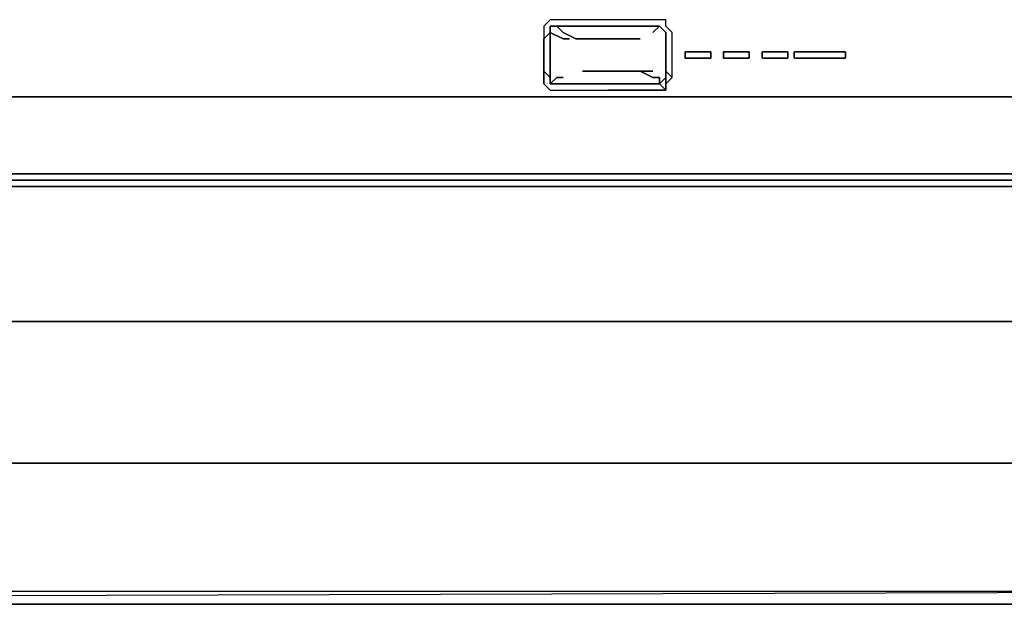
# Model space of a CAD drawing. Units: inches. Extents: x -19.92 to -18.82, y -1.19 to 0.11.
# Drawn here: x -19.22 to -19, y -0.31 to -0.18 of the extents above; entities that cross this region are included whole.
import ezdxf

# ---------------------------------------------------------------- set-up
doc = ezdxf.new("R2010")
doc.units = ezdxf.units.IN
doc.header["$MEASUREMENT"] = 0
doc.layers.get('0').update_dxf_attribs({"true_color": 0x99e4b8})

msp = doc.modelspace()

# ---------------------------------------------------------------- linework, layer by layer
at = {"color": 216}
for points in [[(-19.07002, -0.19668), (-19.07002, -0.19092), (-19.07002, -0.1866), (-19.07147, -0.18516), (-19.07147, -0.18372), (-19.07579, -0.18372), (-19.08443, -0.18372), (-19.09451, -0.18372), (-19.09739, -0.18372), (-19.09883, -0.18516), (-19.09883, -0.1866), (-19.09883, -0.19092), (-19.09883, -0.18804), (-19.09739, -0.1866), (-19.09739, -0.18516), (-19.09451, -0.18516), (-19.08443, -0.18516), (-19.07579, -0.18516), (-19.07291, -0.18516), (-19.07147, -0.1866), (-19.07147, -0.18804), (-19.07147, -0.19092), (-19.07147, -0.19524)], [(-19.09883, -0.1866), (-19.09883, -0.19092), (-19.09883, -0.19524), (-19.09883, -0.19668), (-19.09883, -0.19092), (-19.09883, -0.18804), (-19.09739, -0.1866), (-19.09739, -0.18516), (-19.09451, -0.18516), (-19.08443, -0.18516), (-19.07579, -0.18516), (-19.07291, -0.18516), (-19.07147, -0.1866), (-19.07147, -0.18804), (-19.07147, -0.19092), (-19.07147, -0.19524), (-19.07002, -0.19668), (-19.07002, -0.19092), (-19.07002, -0.1866), (-19.07147, -0.18516), (-19.07147, -0.18372), (-19.07579, -0.18372), (-19.08443, -0.18372), (-19.09451, -0.18372), (-19.09739, -0.18372), (-19.09883, -0.18516)], [(-19.09883, -0.19668), (-19.09883, -0.19524), (-19.09883, -0.19092)], [(-19.06138, -0.19236), (-19.06714, -0.19236), (-19.06714, -0.19092), (-19.06138, -0.19092)], [(-19.06138, -0.19092), (-19.06714, -0.19092), (-19.06714, -0.19236), (-19.06138, -0.19236)], [(-19.05274, -0.19236), (-19.0585, -0.19236), (-19.0585, -0.19092), (-19.05274, -0.19092)], [(-19.05274, -0.19092), (-19.0585, -0.19092), (-19.0585, -0.19236), (-19.05274, -0.19236)], [(-19.04986, -0.19092), (-19.0441, -0.19092), (-19.0441, -0.19236), (-19.04986, -0.19236)], [(-19.0441, -0.19092), (-19.04986, -0.19092), (-19.04986, -0.19236), (-19.0441, -0.19236)], [(-19.04266, -0.19092), (-19.03113, -0.19092), (-19.03113, -0.19236), (-19.04266, -0.19236)], [(-19.03113, -0.19092), (-19.04266, -0.19092), (-19.04266, -0.19236), (-19.03113, -0.19236)], [(-19.07147, -0.19668), (-19.07147, -0.19524)], [(-19.09883, -0.19812), (-19.09883, -0.19668)], [(-19.09451, -0.19812), (-19.08443, -0.19812), (-19.07579, -0.19812), (-19.07291, -0.19812), (-19.07147, -0.19956), (-19.07579, -0.19956), (-19.07147, -0.19956), (-19.07147, -0.19668), (-19.07291, -0.19812), (-19.07147, -0.19668), (-19.07147, -0.19956), (-19.07291, -0.19812), (-19.07579, -0.19812), (-19.08443, -0.19812), (-19.09451, -0.19812), (-19.09739, -0.19812)], [(-19.09739, -0.19668), (-19.09739, -0.19812)], [(-19.07579, -0.19956), (-19.08443, -0.19956)]]:
    msp.add_lwpolyline(points, close=True, dxfattribs=at)
at = {"color": 45}
for points in [[(-19.09739, -0.1866), (-19.09739, -0.18516)], [(-19.09307, -0.18516), (-19.09739, -0.18516)], [(-19.08443, -0.18516), (-19.09307, -0.18516)], [(-19.07579, -0.18516), (-19.08443, -0.18516)], [(-19.07291, -0.18516), (-19.07579, -0.18516)], [(-19.07435, -0.1866), (-19.07291, -0.18516)], [(-19.07291, -0.18516), (-19.07147, -0.1866)], [(-19.07291, -0.18516), (-19.07147, -0.1866)], [(-19.09451, -0.18804), (-19.09739, -0.1866)], [(-19.09739, -0.1866), (-19.09739, -0.18804)], [(-19.07147, -0.18804), (-19.07147, -0.1866)], [(-19.07147, -0.1866), (-19.07147, -0.18804), (-19.07147, -0.19092), (-19.07147, -0.19524), (-19.07147, -0.19668), (-19.07147, -0.19524), (-19.07147, -0.19092), (-19.07147, -0.18804)], [(-19.09739, -0.18804), (-19.09739, -0.19092)], [(-19.09451, -0.18804), (-19.09307, -0.18804)], [(-19.08011, -0.18804), (-19.07723, -0.18804)], [(-19.07147, -0.19092), (-19.07147, -0.18804)], [(-19.09739, -0.19092), (-19.09739, -0.19524)], [(-19.07147, -0.19524), (-19.07147, -0.19092)], [(-19.09739, -0.19668), (-19.09739, -0.19524)], [(-19.09739, -0.19524), (-19.09739, -0.19668)], [(-19.09019, -0.19524), (-19.08443, -0.19524)], [(-19.07723, -0.19524), (-19.07435, -0.19524)], [(-19.07147, -0.19668), (-19.07147, -0.19524)], [(-19.09739, -0.19668), (-19.09739, -0.19812)], [(-19.09739, -0.19812), (-19.09307, -0.19812)], [(-19.09307, -0.19812), (-19.09739, -0.19812)], [(-19.09595, -0.19668), (-19.09451, -0.19668)], [(-19.09307, -0.19812), (-19.08443, -0.19812), (-19.07579, -0.19812), (-19.08443, -0.19812)], [(-19.07579, -0.19812), (-19.07291, -0.19812)], [(-19.07147, -0.19668), (-19.07291, -0.19812)]]:
    msp.add_lwpolyline(points, close=True, dxfattribs=at)
for points in [[(-19.09739, -0.19524), (-19.09739, -0.19092), (-19.09739, -0.18804), (-19.09739, -0.1866), (-19.09739, -0.18516), (-19.09595, -0.18516), (-19.09451, -0.1866), (-19.09163, -0.18804), (-19.09019, -0.18804), (-19.08443, -0.18804), (-19.08011, -0.18804), (-19.07723, -0.18804)], [(-19.09739, -0.18516), (-19.09307, -0.18516), (-19.08443, -0.18516), (-19.07579, -0.18516), (-19.07291, -0.18516)], [(-19.08011, -0.18804), (-19.08443, -0.18804), (-19.09019, -0.18804), (-19.09163, -0.18804), (-19.09451, -0.1866), (-19.09595, -0.18516), (-19.09739, -0.18516)], [(-19.07291, -0.18516), (-19.07579, -0.18516), (-19.08443, -0.18516), (-19.09307, -0.18516), (-19.09739, -0.18516), (-19.09739, -0.1866), (-19.09739, -0.18804), (-19.09739, -0.19092), (-19.09739, -0.19524)], [(-19.09451, -0.18804), (-19.09739, -0.1866), (-19.09739, -0.18516), (-19.09595, -0.18516), (-19.09451, -0.1866), (-19.09163, -0.18804), (-19.09019, -0.18804), (-19.08443, -0.18804), (-19.08011, -0.18804)], [(-19.07291, -0.18516), (-19.07435, -0.1866)], [(-19.07291, -0.18516), (-19.07147, -0.1866), (-19.07147, -0.18804), (-19.07147, -0.19092), (-19.07147, -0.19524), (-19.07147, -0.19668)], [(-19.09451, -0.18804), (-19.09307, -0.18804)], [(-19.08443, -0.19524), (-19.08011, -0.19524), (-19.07723, -0.19524), (-19.07435, -0.19668), (-19.07291, -0.19668), (-19.07291, -0.19812), (-19.07147, -0.19668), (-19.07291, -0.19812), (-19.07579, -0.19812), (-19.08443, -0.19812), (-19.09307, -0.19812), (-19.09739, -0.19812)], [(-19.09595, -0.19668), (-19.09739, -0.19812), (-19.09739, -0.19668), (-19.09739, -0.19524)], [(-19.09019, -0.19524), (-19.08443, -0.19524), (-19.08011, -0.19524), (-19.07723, -0.19524)], [(-19.07723, -0.19524), (-19.08011, -0.19524), (-19.08443, -0.19524)], [(-19.07147, -0.19668), (-19.07291, -0.19812), (-19.07291, -0.19668), (-19.07435, -0.19668), (-19.07723, -0.19524), (-19.07435, -0.19524)], [(-19.07723, -0.19524), (-19.07435, -0.19668), (-19.07291, -0.19668), (-19.07291, -0.19812), (-19.07579, -0.19812)], [(-19.09739, -0.19812), (-19.09595, -0.19668)], [(-19.09739, -0.19812), (-19.09739, -0.19668)], [(-19.09595, -0.19668), (-19.09739, -0.19812)], [(-19.09595, -0.19668), (-19.09451, -0.19668)]]:
    msp.add_lwpolyline(points, dxfattribs=at)
at = {"color": 216}
for points in [[(-19.09739, -0.19668), (-19.09883, -0.19524)], [(-19.09739, -0.19668), (-19.09883, -0.19524), (-19.09883, -0.19668)], [(-19.07147, -0.19668), (-19.07147, -0.19956), (-19.07147, -0.19812), (-19.07002, -0.19668), (-19.07147, -0.19524)], [(-19.09883, -0.19812), (-19.09739, -0.19956), (-19.09451, -0.19956), (-19.08443, -0.19956)], [(-19.09883, -0.19812), (-19.09739, -0.19956), (-19.09451, -0.19956), (-19.08443, -0.19956)], [(-19.07147, -0.19956), (-19.07147, -0.19812), (-19.07002, -0.19668)]]:
    msp.add_lwpolyline(points, dxfattribs=at)
at = {"color": 65}
for points in [[(-19.82238, -0.201), (-19.82094, -0.201), (-19.8195, -0.201), (-18.92589, -0.201), (-18.92589, -0.21829), (-19.8195, -0.21829), (-19.8195, -0.21973), (-19.8195, -0.22117), (-18.92589, -0.22117), (-18.92445, -0.21973), (-18.92301, -0.21973)], [(-19.8195, -0.201), (-18.92589, -0.201)], [(-18.92589, -0.201), (-19.8195, -0.201)], [(-19.8195, -0.201), (-18.92589, -0.201), (-18.92589, -0.21829), (-19.8195, -0.21829)], [(-19.8195, -0.22117), (-19.8195, -0.21973), (-18.92589, -0.21973), (-18.92589, -0.21829)], [(-19.82238, -0.21973), (-19.82094, -0.22117), (-19.8195, -0.22117), (-18.92589, -0.22117)], [(-19.8195, -0.21973), (-18.92589, -0.21973)], [(-18.92589, -0.22117), (-19.8195, -0.22117), (-18.92589, -0.22117), (-19.8195, -0.22117), (-18.92589, -0.22117)]]:
    msp.add_lwpolyline(points, dxfattribs=at)
for points in [[(-18.92589, -0.201), (-19.31075, -0.201)], [(-18.92589, -0.21973), (-19.8195, -0.21973), (-19.8195, -0.21829), (-18.92589, -0.21829)]]:
    msp.add_lwpolyline(points, close=True, dxfattribs=at)
at = {"color": 141}
for points in [[(-18.88988, -0.24854), (-18.9014, -0.25142), (-18.9014, -0.22117), (-18.9014, -0.25142), (-19.84398, -0.25142)], [(-19.84398, -0.25142), (-18.9014, -0.25142), (-18.9014, -0.28319), (-19.84398, -0.28319)], [(-18.9014, -0.28319), (-18.9014, -0.25142), (-19.84398, -0.25142)], [(-19.84686, -0.31489), (-19.84398, -0.31489), (-18.9014, -0.31489), (-18.89996, -0.31489), (-18.89708, -0.312), (-19.84686, -0.31489), (-19.84831, -0.312), (-19.84398, -0.28319)], [(-18.8942, -0.30624), (-18.89708, -0.312), (-19.84686, -0.31489), (-19.84398, -0.31489), (-18.9014, -0.31489), (-18.9014, -0.28319), (-19.84398, -0.28319)], [(-18.89996, -0.31489), (-18.9014, -0.31489), (-18.89708, -0.312), (-18.9014, -0.31489), (-18.89996, -0.31489), (-18.89708, -0.312), (-19.84831, -0.312)]]:
    msp.add_lwpolyline(points, dxfattribs=at)
msp.add_lwpolyline([(-19.84398, -0.28319), (-18.9014, -0.28319), (-18.9014, -0.31489), (-19.84398, -0.31489), (-19.84686, -0.31489)], close=True, dxfattribs=at)

doc.saveas('drawing.dxf')
